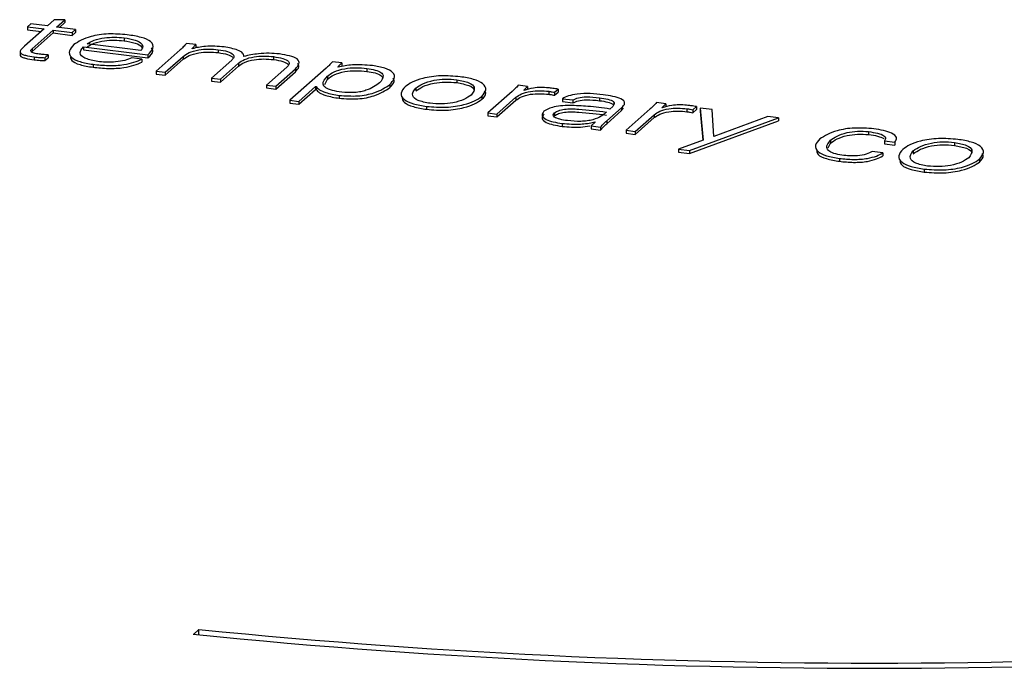
# Paper-space layout 'Blatt2' of a CAD drawing. Units: millimetres. Extents: x 5 to 292, y 5 to 415.
# Drawn here: x 123 to 139, y 277 to 287 of the extents above; entities that cross this region are included whole.
import ezdxf

# ---------------------------------------------------------------- set-up
doc = ezdxf.new("R2010")
doc.units = ezdxf.units.MM

psp = doc.layouts.new('Blatt2')

# ---------------------------------------------------------------- linework, layer by layer
at = {"color": 7, "linetype": 'Continuous', "lineweight": 25}
for p, q in [((123.185, 287.16), (122.87, 286.882)), ((122.974, 287.241), (122.92, 287.193)), ((122.92, 287.193), (123.185, 287.16)), ((122.92, 287.193), (122.92, 287.146)), ((123.239, 287.208), (122.974, 287.241)), ((123.346, 287.303), (123.239, 287.208)), ((123.517, 287.307), (123.346, 287.303)), ((123.383, 287.19), (123.517, 287.307)), ((123.686, 287.152), (123.383, 287.19)), ((123.43, 287.184), (123.517, 287.26)), ((123.517, 287.307), (123.517, 287.26)), ((122.92, 287.146), (123.138, 287.119)), ((122.991, 286.844), (123.329, 287.142)), ((122.991, 286.797), (123.329, 287.095)), ((123.329, 287.142), (123.631, 287.104)), ((123.329, 287.142), (123.329, 287.095)), ((123.329, 287.095), (123.631, 287.057)), ((123.631, 287.104), (123.686, 287.152)), ((123.631, 287.057), (123.686, 287.105)), ((123.631, 287.104), (123.631, 287.057)), ((123.686, 287.152), (123.686, 287.105)), ((124.461, 287.018), (124.461, 286.971)), ((122.991, 286.844), (122.991, 286.797)), ((123.812, 286.875), (124.843, 286.745)), ((123.812, 286.875), (123.812, 286.828)), ((124.728, 286.815), (123.872, 286.923)), ((125.61, 286.909), (125.459, 286.928)), ((125.547, 286.847), (125.61, 286.909)), ((125.55, 286.844), (125.547, 286.847)), ((125.61, 286.909), (125.61, 286.862)), ((122.8, 286.796), (122.8, 286.737)), ((123.024, 286.713), (123.024, 286.666)), ((123.195, 286.7), (123.246, 286.746)), ((123.195, 286.7), (123.195, 286.653)), ((123.195, 286.653), (123.246, 286.699)), ((123.246, 286.746), (123.246, 286.699)), ((123.812, 286.828), (124.843, 286.698)), ((124.747, 286.677), (124.583, 286.697)), ((124.843, 286.745), (124.843, 286.698)), ((125.36, 286.827), (124.973, 286.486)), ((125.117, 286.468), (125.405, 286.721)), ((125.405, 286.721), (125.405, 286.674)), ((125.966, 286.828), (125.966, 286.781)), ((126.376, 286.721), (126.376, 286.737)), ((126.85, 286.717), (126.85, 286.67)), ((123.966, 286.594), (123.966, 286.547)), ((124.747, 286.677), (124.747, 286.629)), ((125.117, 286.421), (125.405, 286.674)), ((126.181, 286.661), (125.857, 286.375)), ((126.001, 286.356), (126.291, 286.612)), ((126.001, 286.309), (126.291, 286.565)), ((126.291, 286.612), (126.291, 286.565)), ((127.065, 286.55), (126.74, 286.263)), ((127.69, 286.533), (127.11, 286.02)), ((127.941, 286.616), (127.791, 286.635)), ((127.878, 286.553), (127.941, 286.616)), ((127.881, 286.55), (127.878, 286.553)), ((127.941, 286.616), (127.941, 286.569)), ((128.343, 286.529), (128.343, 286.482)), ((124.973, 286.486), (125.117, 286.468)), ((124.973, 286.486), (124.973, 286.439)), ((124.973, 286.439), (125.117, 286.421)), ((125.117, 286.468), (125.117, 286.421)), ((125.857, 286.375), (126.001, 286.356)), ((125.857, 286.375), (125.857, 286.327)), ((126.884, 286.245), (127.2, 286.523)), ((126.884, 286.198), (127.2, 286.476)), ((127.2, 286.523), (127.2, 286.476)), ((127.711, 286.405), (127.711, 286.405)), ((127.711, 286.405), (127.711, 286.358)), ((127.711, 286.405), (127.711, 286.358)), ((129.833, 286.396), (129.834, 286.396)), ((129.834, 286.396), (129.834, 286.396)), ((125.857, 286.327), (126.001, 286.309)), ((126.001, 286.356), (126.001, 286.309)), ((126.74, 286.263), (126.884, 286.245)), ((126.74, 286.263), (126.74, 286.216)), ((126.74, 286.216), (126.884, 286.198)), ((126.884, 286.245), (126.884, 286.198)), ((127.254, 286.002), (127.523, 286.24)), ((127.523, 286.24), (127.529, 286.239)), ((127.523, 286.24), (127.523, 286.193)), ((127.529, 286.239), (127.529, 286.192)), ((127.668, 286.274), (127.711, 286.358)), ((127.711, 286.358), (127.711, 286.358)), ((128.706, 286.269), (128.706, 286.222)), ((129.122, 286.215), (129.122, 286.168)), ((129.779, 286.348), (129.779, 286.301)), ((130.911, 286.241), (130.761, 286.26)), ((130.848, 286.179), (130.911, 286.241)), ((130.911, 286.241), (130.911, 286.194)), ((127.254, 285.955), (127.523, 286.193)), ((127.523, 286.193), (127.529, 286.192)), ((127.901, 286.098), (127.901, 286.051)), ((130.008, 286.103), (130.009, 286.103)), ((130.008, 286.103), (130.008, 286.103)), ((130.177, 286.082), (130.177, 286.035)), ((130.661, 286.159), (130.274, 285.818)), ((130.419, 285.8), (130.722, 286.067)), ((130.722, 286.067), (130.722, 286.02)), ((130.853, 286.178), (130.848, 286.179)), ((131.248, 286.163), (131.248, 286.116)), ((131.342, 286.147), (131.4, 286.198)), ((131.342, 286.1), (131.4, 286.15)), ((131.342, 286.147), (131.342, 286.1)), ((131.4, 286.198), (131.4, 286.15)), ((132.059, 286.061), (132.059, 286.013)), ((127.11, 286.02), (127.254, 286.002)), ((127.11, 286.02), (127.11, 285.973)), ((127.11, 285.973), (127.254, 285.955)), ((127.254, 286.002), (127.254, 285.955)), ((129.297, 285.922), (129.297, 285.875)), ((130.419, 285.753), (130.722, 286.02)), ((131.466, 286.045), (131.635, 286.024)), ((131.466, 286.045), (131.466, 285.998)), ((131.466, 285.998), (131.635, 285.976)), ((131.635, 286.024), (131.635, 285.976)), ((132.174, 285.691), (132.412, 285.901)), ((132.271, 285.922), (132.224, 285.88)), ((132.294, 285.964), (132.294, 285.973)), ((132.412, 285.901), (132.412, 285.854)), ((132.412, 285.854), (132.443, 285.899)), ((133.12, 285.963), (132.97, 285.982)), ((133.057, 285.9), (133.12, 285.963)), ((133.062, 285.9), (133.057, 285.9)), ((133.12, 285.963), (133.12, 285.916)), ((133.551, 285.869), (133.609, 285.919)), ((133.609, 285.919), (133.609, 285.872)), ((130.274, 285.818), (130.419, 285.8)), ((130.274, 285.818), (130.274, 285.771)), ((130.274, 285.771), (130.419, 285.753)), ((130.419, 285.8), (130.419, 285.753)), ((131.34, 285.821), (131.341, 285.821)), ((131.34, 285.821), (131.34, 285.774)), ((131.34, 285.774), (131.341, 285.774)), ((131.341, 285.821), (131.341, 285.774)), ((132.174, 285.644), (132.412, 285.854)), ((132.87, 285.881), (132.483, 285.54)), ((132.627, 285.522), (132.931, 285.789)), ((132.627, 285.474), (132.931, 285.742)), ((132.931, 285.789), (132.931, 285.742)), ((133.457, 285.884), (133.457, 285.837)), ((133.551, 285.821), (133.609, 285.872)), ((133.551, 285.869), (133.551, 285.821)), ((133.67, 285.894), (133.715, 285.382)), ((133.862, 285.87), (133.67, 285.894)), ((133.67, 285.894), (133.67, 285.847)), ((133.67, 285.847), (133.711, 285.38)), ((133.886, 285.443), (133.862, 285.87)), ((134.748, 285.758), (133.886, 285.443)), ((134.919, 285.737), (134.748, 285.758)), ((131.462, 285.65), (131.462, 285.602)), ((131.991, 285.672), (131.926, 285.61)), ((131.926, 285.61), (132.076, 285.591)), ((131.926, 285.61), (131.926, 285.563)), ((131.971, 285.668), (131.986, 285.673)), ((131.971, 285.668), (131.971, 285.653)), ((131.986, 285.673), (131.991, 285.672)), ((131.986, 285.673), (131.986, 285.667)), ((132.076, 285.591), (132.076, 285.544)), ((132.174, 285.691), (132.174, 285.644)), ((133.496, 285.216), (134.919, 285.737)), ((133.496, 285.169), (134.919, 285.689)), ((134.919, 285.737), (134.919, 285.689)), ((131.926, 285.563), (132.076, 285.544)), ((132.483, 285.54), (132.627, 285.522)), ((132.483, 285.54), (132.483, 285.493)), ((132.483, 285.493), (132.627, 285.474)), ((132.627, 285.522), (132.627, 285.474)), ((136.36, 285.519), (136.36, 285.471)), ((133.715, 285.382), (133.323, 285.238)), ((135.715, 285.262), (135.75, 285.334)), ((135.75, 285.381), (135.75, 285.334)), ((136.611, 285.371), (136.78, 285.349)), ((136.611, 285.371), (136.611, 285.323)), ((136.611, 285.323), (136.78, 285.302)), ((136.631, 285.413), (136.631, 285.42)), ((136.78, 285.349), (136.78, 285.302)), ((137.731, 285.346), (137.731, 285.299)), ((137.785, 285.394), (137.786, 285.394)), ((137.786, 285.394), (137.786, 285.394)), ((133.323, 285.238), (133.496, 285.216)), ((133.323, 285.238), (133.323, 285.19)), ((133.323, 285.19), (133.496, 285.169)), ((133.496, 285.216), (133.496, 285.169)), ((136.586, 285.179), (136.418, 285.2)), ((136.586, 285.179), (136.586, 285.131)), ((137.074, 285.213), (137.074, 285.166)), ((135.894, 285.091), (135.894, 285.044)), ((137.96, 285.101), (137.961, 285.101)), ((137.96, 285.101), (137.96, 285.101)), ((138.129, 285.08), (138.129, 285.033)), ((137.249, 284.921), (137.249, 284.873)), ((125.657, 277.562), (125.569, 277.484)), ((125.657, 277.475), (125.657, 277.562))]:
    psp.add_line(p, q, dxfattribs=at)
for centre, radius, start, end in [((136.438, 386.074), 109.132, 264.28368, 276.91346), ((136.438, 385.513), 108.488, 264.29695, 276.9002)]:
    psp.add_arc(centre, radius, start, end, dxfattribs=at)
for points, knots in [([(124.513, 287.066), (124.412, 287.074), (124.211, 287.091), (123.857, 287.035), (123.733, 286.957), (123.657, 286.909)], [0, 0, 0, 0, 0.280884, 0.560515, 1, 1, 1, 1]), ([(123.872, 286.923), (123.906, 286.942), (123.975, 286.981), (124.131, 287.019), (124.307, 287.032), (124.41, 287.022), (124.461, 287.018)], [0, 0, 0, 0, 0.280228, 0.56006, 0.779655, 1, 1, 1, 1]), ([(124.461, 287.018), (124.525, 287.007), (124.651, 286.987), (124.75, 286.928), (124.767, 286.868), (124.741, 286.832), (124.728, 286.815)], [0, 0, 0, 0, 0.28013, 0.558511, 0.779062, 1, 1, 1, 1]), ([(124.843, 286.745), (124.876, 286.78), (124.941, 286.848), (124.92, 286.953), (124.745, 287.03), (124.591, 287.054), (124.513, 287.066)], [0, 0, 0, 0, 0.280869, 0.560361, 0.779421, 1, 1, 1, 1]), ([(122.87, 286.882), (122.849, 286.864), (122.812, 286.832), (122.789, 286.787), (122.827, 286.756), (122.905, 286.731), (122.976, 286.72), (123.024, 286.713)], [0, 0, 0, 0, 0.2802435, 0.5003023, 0.624766, 0.7498397, 1, 1, 1, 1]), ([(123.102, 286.758), (123.075, 286.762), (123.02, 286.77), (122.97, 286.795), (122.968, 286.821), (122.983, 286.836), (122.991, 286.844)], [0, 0, 0, 0, 0.280636, 0.55873, 0.77905, 1, 1, 1, 1]), ([(123.657, 286.909), (123.627, 286.875), (123.568, 286.809), (123.595, 286.71), (123.744, 286.631), (123.892, 286.606), (123.966, 286.594)], [0, 0, 0, 0, 0.2806199, 0.5605386, 0.7797504, 1, 1, 1, 1]), ([(124.071, 286.636), (123.998, 286.648), (123.851, 286.672), (123.726, 286.766), (123.779, 286.834), (123.812, 286.875)], [0, 0, 0, 0, 0.281146, 0.559963, 1, 1, 1, 1]), ([(123.872, 286.876), (123.906, 286.895), (123.975, 286.934), (124.131, 286.972), (124.307, 286.985), (124.41, 286.975), (124.461, 286.971)], [0, 0, 0, 0, 0.280228, 0.56006, 0.779655, 1, 1, 1, 1]), ([(124.461, 286.971), (124.524, 286.96), (124.648, 286.94), (124.739, 286.893), (124.745, 286.865), (124.746, 286.859)], [0, 0, 0, 0, 0.449434, 0.896062, 1, 1, 1, 1]), ([(124.843, 286.698), (124.882, 286.733), (124.94, 286.785), (124.912, 286.839), (124.902, 286.858)], [0, 0, 0, 0, 0.661777, 1, 1, 1, 1]), ([(125.459, 286.928), (125.442, 286.909), (125.411, 286.875), (125.375, 286.842), (125.36, 286.827)], [0, 0, 0, 0, 0.559981, 1, 1, 1, 1]), ([(126.061, 286.871), (126.012, 286.876), (125.915, 286.886), (125.729, 286.883), (125.618, 286.859), (125.55, 286.844)], [0, 0, 0, 0, 0.280753, 0.56132, 1, 1, 1, 1]), ([(126.376, 286.721), (126.373, 286.739), (126.368, 286.776), (126.266, 286.835), (126.139, 286.858), (126.061, 286.871)], [0, 0, 0, 0, 0.280641, 0.561161, 1, 1, 1, 1]), ([(122.804, 286.743), (122.803, 286.74), (122.798, 286.728), (122.829, 286.709), (122.904, 286.684), (122.976, 286.673), (123.024, 286.666)], [0, 0, 0, 0, 0.0770014, 0.3069001, 0.5379255, 1, 1, 1, 1]), ([(123.024, 286.713), (123.055, 286.709), (123.111, 286.704), (123.169, 286.701), (123.195, 286.7)], [0, 0, 0, 0, 0.5597998, 1, 1, 1, 1]), ([(123.246, 286.746), (123.219, 286.747), (123.169, 286.749), (123.123, 286.755), (123.102, 286.758)], [0, 0, 0, 0, 0.559566, 1, 1, 1, 1]), ([(123.605, 286.711), (123.607, 286.693), (123.613, 286.648), (123.747, 286.584), (123.893, 286.559), (123.966, 286.547)], [0, 0, 0, 0, 0.249871, 0.62405, 1, 1, 1, 1]), ([(124.583, 286.697), (124.549, 286.683), (124.48, 286.654), (124.339, 286.631), (124.197, 286.624), (124.113, 286.632), (124.071, 286.636)], [0, 0, 0, 0, 0.280147, 0.559944, 0.77988, 1, 1, 1, 1]), ([(125.405, 286.721), (125.433, 286.742), (125.491, 286.783), (125.635, 286.827), (125.811, 286.842), (125.914, 286.833), (125.966, 286.828)], [0, 0, 0, 0, 0.280577, 0.560413, 0.779642, 1, 1, 1, 1]), ([(125.405, 286.674), (125.433, 286.695), (125.491, 286.736), (125.635, 286.78), (125.811, 286.795), (125.914, 286.786), (125.966, 286.781)], [0, 0, 0, 0, 0.280577, 0.560413, 0.779642, 1, 1, 1, 1]), ([(125.966, 286.828), (126.019, 286.82), (126.124, 286.803), (126.212, 286.755), (126.222, 286.705), (126.195, 286.676), (126.181, 286.661)], [0, 0, 0, 0, 0.280355, 0.558923, 0.779097, 1, 1, 1, 1]), ([(125.966, 286.781), (126.02, 286.773), (126.127, 286.757), (126.177, 286.721), (126.202, 286.704)], [0, 0, 0, 0, 0.5053295, 1, 1, 1, 1]), ([(126.291, 286.612), (126.319, 286.633), (126.377, 286.673), (126.521, 286.716), (126.696, 286.731), (126.798, 286.721), (126.85, 286.717)], [0, 0, 0, 0, 0.28051, 0.560302, 0.779601, 1, 1, 1, 1]), ([(126.945, 286.76), (126.89, 286.765), (126.78, 286.775), (126.574, 286.764), (126.451, 286.737), (126.376, 286.721)], [0, 0, 0, 0, 0.280225, 0.560211, 1, 1, 1, 1]), ([(126.85, 286.717), (126.902, 286.708), (127.007, 286.692), (127.096, 286.644), (127.105, 286.593), (127.078, 286.565), (127.065, 286.55)], [0, 0, 0, 0, 0.2803553, 0.5589235, 0.7790966, 1, 1, 1, 1]), ([(127.2, 286.523), (127.221, 286.549), (127.265, 286.599), (127.257, 286.678), (127.113, 286.732), (127.001, 286.75), (126.945, 286.76)], [0, 0, 0, 0, 0.280337, 0.559454, 0.778986, 1, 1, 1, 1]), ([(123.024, 286.666), (123.055, 286.662), (123.111, 286.657), (123.169, 286.654), (123.195, 286.653)], [0, 0, 0, 0, 0.5598, 1, 1, 1, 1]), ([(123.966, 286.594), (124.046, 286.586), (124.207, 286.569), (124.448, 286.582), (124.627, 286.624), (124.707, 286.659), (124.747, 286.677)], [0, 0, 0, 0, 0.280351, 0.559177, 0.77929, 1, 1, 1, 1]), ([(123.966, 286.547), (124.046, 286.539), (124.207, 286.522), (124.448, 286.535), (124.627, 286.577), (124.707, 286.612), (124.747, 286.629)], [0, 0, 0, 0, 0.280351, 0.559177, 0.77929, 1, 1, 1, 1]), ([(126.291, 286.565), (126.319, 286.586), (126.377, 286.626), (126.521, 286.669), (126.696, 286.684), (126.798, 286.674), (126.85, 286.67)], [0, 0, 0, 0, 0.28051, 0.560302, 0.779601, 1, 1, 1, 1]), ([(126.85, 286.67), (126.904, 286.661), (127.011, 286.645), (127.061, 286.61), (127.086, 286.592)], [0, 0, 0, 0, 0.505329, 1, 1, 1, 1]), ([(127.2, 286.476), (127.225, 286.502), (127.268, 286.545), (127.244, 286.59), (127.235, 286.608)], [0, 0, 0, 0, 0.592589, 1, 1, 1, 1]), ([(127.791, 286.635), (127.774, 286.615), (127.744, 286.581), (127.707, 286.548), (127.69, 286.533)], [0, 0, 0, 0, 0.5599852, 1, 1, 1, 1]), ([(127.711, 286.405), (127.743, 286.428), (127.807, 286.475), (127.966, 286.527), (128.166, 286.545), (128.284, 286.534), (128.343, 286.529)], [0, 0, 0, 0, 0.280666, 0.560568, 0.779643, 1, 1, 1, 1]), ([(128.429, 286.573), (128.321, 286.581), (128.128, 286.597), (127.956, 286.564), (127.881, 286.55)], [0, 0, 0, 0, 0.559685, 1, 1, 1, 1]), ([(128.343, 286.529), (128.389, 286.521), (128.479, 286.506), (128.577, 286.464), (128.621, 286.391), (128.576, 286.336), (128.545, 286.297)], [0, 0, 0, 0, 0.1873514, 0.3739391, 0.5609064, 1, 1, 1, 1]), ([(128.706, 286.269), (128.736, 286.301), (128.794, 286.365), (128.781, 286.46), (128.642, 286.537), (128.5, 286.561), (128.429, 286.573)], [0, 0, 0, 0, 0.280719, 0.560876, 0.779821, 1, 1, 1, 1]), ([(127.939, 286.148), (127.888, 286.157), (127.786, 286.173), (127.671, 286.218), (127.619, 286.3), (127.673, 286.362), (127.711, 286.405)], [0, 0, 0, 0, 0.187395, 0.373971, 0.560805, 1, 1, 1, 1]), ([(127.711, 286.358), (127.743, 286.381), (127.807, 286.428), (127.966, 286.48), (128.166, 286.497), (128.284, 286.487), (128.343, 286.482)], [0, 0, 0, 0, 0.280666, 0.560568, 0.779643, 1, 1, 1, 1]), ([(128.343, 286.482), (128.388, 286.474), (128.479, 286.459), (128.574, 286.42), (128.588, 286.389), (128.594, 286.375)], [0, 0, 0, 0, 0.355074, 0.7087, 1, 1, 1, 1]), ([(128.706, 286.222), (128.74, 286.254), (128.793, 286.304), (128.771, 286.356), (128.763, 286.375)], [0, 0, 0, 0, 0.6414017, 1, 1, 1, 1]), ([(129.834, 286.396), (129.73, 286.404), (129.523, 286.422), (129.243, 286.377), (129.056, 286.312), (128.987, 286.261), (128.953, 286.236)], [0, 0, 0, 0, 0.279887, 0.558164, 0.77899, 1, 1, 1, 1]), ([(130.177, 286.082), (130.206, 286.116), (130.263, 286.183), (130.219, 286.283), (130.057, 286.359), (129.908, 286.383), (129.833, 286.396)], [0, 0, 0, 0, 0.28032, 0.560162, 0.7796, 1, 1, 1, 1]), ([(127.529, 286.239), (127.545, 286.222), (127.578, 286.187), (127.697, 286.133), (127.823, 286.111), (127.901, 286.098)], [0, 0, 0, 0, 0.280618, 0.56094, 1, 1, 1, 1]), ([(127.901, 286.098), (128.001, 286.091), (128.201, 286.077), (128.523, 286.146), (128.637, 286.222), (128.706, 286.269)], [0, 0, 0, 0, 0.279964, 0.559166, 1, 1, 1, 1]), ([(127.901, 286.051), (128.001, 286.044), (128.201, 286.03), (128.523, 286.098), (128.637, 286.175), (128.706, 286.222)], [0, 0, 0, 0, 0.279964, 0.559166, 1, 1, 1, 1]), ([(128.545, 286.297), (128.484, 286.254), (128.407, 286.201), (128.248, 286.155), (128.114, 286.137), (128.009, 286.144), (127.939, 286.148)], [0, 0, 0, 0, 0.499821, 0.625448, 0.750878, 1, 1, 1, 1]), ([(128.953, 286.236), (128.925, 286.202), (128.868, 286.135), (128.911, 286.035), (129.074, 285.959), (129.222, 285.935), (129.297, 285.922)], [0, 0, 0, 0, 0.280341, 0.560168, 0.779616, 1, 1, 1, 1]), ([(129.351, 285.971), (129.28, 285.984), (129.137, 286.011), (129.043, 286.107), (129.092, 286.174), (129.122, 286.215)], [0, 0, 0, 0, 0.2803262, 0.5597128, 1, 1, 1, 1]), ([(129.122, 286.215), (129.157, 286.239), (129.226, 286.287), (129.39, 286.34), (129.594, 286.363), (129.717, 286.353), (129.779, 286.348)], [0, 0, 0, 0, 0.280472, 0.560826, 0.77992, 1, 1, 1, 1]), ([(129.122, 286.168), (129.157, 286.192), (129.226, 286.24), (129.39, 286.293), (129.594, 286.316), (129.717, 286.306), (129.779, 286.301)], [0, 0, 0, 0, 0.280472, 0.560826, 0.77992, 1, 1, 1, 1]), ([(129.779, 286.348), (129.85, 286.334), (129.993, 286.308), (130.088, 286.211), (130.039, 286.144), (130.008, 286.103)], [0, 0, 0, 0, 0.28029, 0.559645, 1, 1, 1, 1]), ([(129.779, 286.301), (129.848, 286.287), (129.986, 286.261), (130.065, 286.205), (130.054, 286.177), (130.054, 286.176)], [0, 0, 0, 0, 0.490073, 0.97851, 1, 1, 1, 1]), ([(130.761, 286.26), (130.744, 286.241), (130.714, 286.207), (130.677, 286.174), (130.661, 286.159)], [0, 0, 0, 0, 0.559985, 1, 1, 1, 1]), ([(131.241, 286.218), (131.202, 286.221), (131.123, 286.227), (130.978, 286.216), (130.9, 286.192), (130.853, 286.178)], [0, 0, 0, 0, 0.280495, 0.561143, 1, 1, 1, 1]), ([(131.4, 286.198), (131.371, 286.202), (131.318, 286.209), (131.265, 286.216), (131.241, 286.218)], [0, 0, 0, 0, 0.559967, 1, 1, 1, 1]), ([(127.529, 286.192), (127.545, 286.174), (127.578, 286.14), (127.697, 286.086), (127.823, 286.064), (127.901, 286.051)], [0, 0, 0, 0, 0.280618, 0.56094, 1, 1, 1, 1]), ([(129.297, 285.922), (129.401, 285.914), (129.608, 285.897), (129.887, 285.941), (130.074, 286.007), (130.143, 286.057), (130.177, 286.082)], [0, 0, 0, 0, 0.279875, 0.558172, 0.779018, 1, 1, 1, 1]), ([(130.009, 286.103), (129.974, 286.079), (129.904, 286.031), (129.74, 285.978), (129.537, 285.955), (129.413, 285.966), (129.351, 285.971)], [0, 0, 0, 0, 0.2804471, 0.560722, 0.779866, 1, 1, 1, 1]), ([(130.177, 286.035), (130.212, 286.069), (130.26, 286.115), (130.23, 286.161), (130.223, 286.173)], [0, 0, 0, 0, 0.743079, 1, 1, 1, 1]), ([(130.722, 286.067), (130.749, 286.086), (130.803, 286.124), (130.939, 286.164), (131.104, 286.176), (131.2, 286.167), (131.248, 286.163)], [0, 0, 0, 0, 0.280794, 0.560244, 0.779642, 1, 1, 1, 1]), ([(130.722, 286.02), (130.749, 286.039), (130.803, 286.077), (130.939, 286.117), (131.104, 286.129), (131.2, 286.12), (131.248, 286.116)], [0, 0, 0, 0, 0.280794, 0.560244, 0.779642, 1, 1, 1, 1]), ([(131.248, 286.163), (131.266, 286.16), (131.297, 286.155), (131.328, 286.149), (131.342, 286.147)], [0, 0, 0, 0, 0.559978, 1, 1, 1, 1]), ([(131.248, 286.116), (131.266, 286.113), (131.297, 286.108), (131.328, 286.102), (131.342, 286.1)], [0, 0, 0, 0, 0.559978, 1, 1, 1, 1]), ([(132.116, 286.108), (132.049, 286.115), (131.915, 286.13), (131.713, 286.125), (131.556, 286.091), (131.496, 286.06), (131.466, 286.045)], [0, 0, 0, 0, 0.2805257, 0.5601011, 0.7795401, 1, 1, 1, 1]), ([(131.635, 286.024), (131.66, 286.037), (131.71, 286.063), (131.877, 286.08), (131.99, 286.068), (132.059, 286.061)], [0, 0, 0, 0, 0.280585, 0.559078, 1, 1, 1, 1]), ([(132.059, 286.061), (132.105, 286.054), (132.196, 286.041), (132.289, 286.003), (132.299, 285.959), (132.28, 285.934), (132.271, 285.922)], [0, 0, 0, 0, 0.280727, 0.558886, 0.778918, 1, 1, 1, 1]), ([(132.412, 285.901), (132.436, 285.924), (132.483, 285.972), (132.423, 286.042), (132.277, 286.085), (132.17, 286.101), (132.116, 286.108)], [0, 0, 0, 0, 0.280857, 0.558326, 0.778761, 1, 1, 1, 1]), ([(128.908, 286.051), (128.913, 286.028), (128.925, 285.978), (129.076, 285.912), (129.223, 285.888), (129.297, 285.875)], [0, 0, 0, 0, 0.293566, 0.646031, 1, 1, 1, 1]), ([(129.297, 285.875), (129.401, 285.867), (129.608, 285.849), (129.887, 285.894), (130.074, 285.959), (130.143, 286.01), (130.177, 286.035)], [0, 0, 0, 0, 0.279875, 0.558172, 0.779018, 1, 1, 1, 1]), ([(131.584, 285.937), (131.534, 285.936), (131.435, 285.932), (131.272, 285.904), (131.21, 285.866), (131.171, 285.843)], [0, 0, 0, 0, 0.280996, 0.561846, 1, 1, 1, 1]), ([(132.224, 285.88), (132.108, 285.896), (131.902, 285.924), (131.681, 285.933), (131.584, 285.937)], [0, 0, 0, 0, 0.5610284, 1, 1, 1, 1]), ([(131.635, 285.976), (131.66, 285.99), (131.71, 286.016), (131.877, 286.033), (131.99, 286.021), (132.059, 286.013)], [0, 0, 0, 0, 0.280585, 0.559078, 1, 1, 1, 1]), ([(132.059, 286.013), (132.106, 286.007), (132.2, 285.994), (132.253, 285.966), (132.28, 285.951)], [0, 0, 0, 0, 0.502298, 1, 1, 1, 1]), ([(132.97, 285.982), (132.953, 285.963), (132.923, 285.929), (132.886, 285.896), (132.87, 285.881)], [0, 0, 0, 0, 0.559985, 1, 1, 1, 1]), ([(132.931, 285.789), (132.958, 285.808), (133.012, 285.846), (133.148, 285.886), (133.313, 285.898), (133.409, 285.889), (133.457, 285.884)], [0, 0, 0, 0, 0.280794, 0.560244, 0.779642, 1, 1, 1, 1]), ([(133.45, 285.94), (133.411, 285.943), (133.332, 285.949), (133.187, 285.937), (133.109, 285.914), (133.062, 285.9)], [0, 0, 0, 0, 0.280495, 0.561143, 1, 1, 1, 1]), ([(133.609, 285.919), (133.579, 285.924), (133.527, 285.931), (133.474, 285.937), (133.45, 285.94)], [0, 0, 0, 0, 0.559967, 1, 1, 1, 1]), ([(131.171, 285.843), (131.154, 285.82), (131.119, 285.776), (131.191, 285.714), (131.316, 285.672), (131.413, 285.657), (131.462, 285.65)], [0, 0, 0, 0, 0.27997, 0.558607, 0.779091, 1, 1, 1, 1]), ([(131.171, 285.795), (131.154, 285.773), (131.119, 285.729), (131.191, 285.667), (131.316, 285.625), (131.413, 285.61), (131.462, 285.602)], [0, 0, 0, 0, 0.27997, 0.558607, 0.779091, 1, 1, 1, 1]), ([(131.547, 285.694), (131.505, 285.7), (131.422, 285.713), (131.337, 285.747), (131.311, 285.787), (131.331, 285.81), (131.34, 285.821)], [0, 0, 0, 0, 0.280613, 0.560284, 0.779587, 1, 1, 1, 1]), ([(131.341, 285.821), (131.36, 285.833), (131.399, 285.855), (131.497, 285.878), (131.613, 285.884), (131.842, 285.871), (132.024, 285.849), (132.169, 285.832)], [0, 0, 0, 0, 0.124951, 0.249488, 0.374179, 0.499292, 1, 1, 1, 1]), ([(131.341, 285.774), (131.36, 285.785), (131.399, 285.808), (131.497, 285.831), (131.613, 285.837), (131.842, 285.824), (132.024, 285.802), (132.169, 285.784)], [0, 0, 0, 0, 0.124951, 0.249488, 0.374179, 0.499292, 1, 1, 1, 1]), ([(132.169, 285.832), (132.145, 285.809), (132.096, 285.764), (131.986, 285.715), (131.866, 285.688), (131.722, 285.678), (131.617, 285.688), (131.547, 285.694)], [0, 0, 0, 0, 0.250417, 0.500463, 0.62541, 0.750427, 1, 1, 1, 1]), ([(132.931, 285.742), (132.958, 285.761), (133.012, 285.799), (133.148, 285.839), (133.313, 285.851), (133.409, 285.842), (133.457, 285.837)], [0, 0, 0, 0, 0.280794, 0.560244, 0.779642, 1, 1, 1, 1]), ([(133.457, 285.884), (133.474, 285.882), (133.506, 285.877), (133.537, 285.871), (133.551, 285.869)], [0, 0, 0, 0, 0.559978, 1, 1, 1, 1]), ([(133.457, 285.837), (133.474, 285.834), (133.506, 285.829), (133.537, 285.824), (133.551, 285.821)], [0, 0, 0, 0, 0.559978, 1, 1, 1, 1]), ([(131.462, 285.65), (131.562, 285.642), (131.74, 285.628), (131.9, 285.656), (131.971, 285.668)], [0, 0, 0, 0, 0.560653, 1, 1, 1, 1]), ([(131.462, 285.602), (131.562, 285.594), (131.716, 285.581), (131.855, 285.604), (131.904, 285.612)], [0, 0, 0, 0, 0.648918, 1, 1, 1, 1]), ([(132.076, 285.591), (132.093, 285.61), (132.122, 285.644), (132.158, 285.677), (132.174, 285.691)], [0, 0, 0, 0, 0.5599895, 1, 1, 1, 1]), ([(132.076, 285.544), (132.093, 285.563), (132.122, 285.597), (132.158, 285.63), (132.174, 285.644)], [0, 0, 0, 0, 0.5599895, 1, 1, 1, 1]), ([(136.442, 285.563), (136.339, 285.571), (136.135, 285.588), (135.781, 285.529), (135.656, 285.45), (135.58, 285.401)], [0, 0, 0, 0, 0.280767, 0.560373, 1, 1, 1, 1]), ([(135.75, 285.381), (135.782, 285.404), (135.845, 285.451), (135.995, 285.502), (136.181, 285.531), (136.301, 285.523), (136.36, 285.519)], [0, 0, 0, 0, 0.280921, 0.561148, 0.7806, 1, 1, 1, 1]), ([(135.75, 285.334), (135.782, 285.357), (135.845, 285.404), (135.995, 285.455), (136.181, 285.484), (136.301, 285.476), (136.36, 285.471)], [0, 0, 0, 0, 0.280921, 0.561148, 0.7806, 1, 1, 1, 1]), ([(136.36, 285.519), (136.41, 285.511), (136.508, 285.497), (136.612, 285.458), (136.64, 285.412), (136.62, 285.384), (136.611, 285.371)], [0, 0, 0, 0, 0.2808416, 0.55981, 0.7793836, 1, 1, 1, 1]), ([(136.36, 285.471), (136.411, 285.464), (136.512, 285.451), (136.574, 285.421), (136.605, 285.406)], [0, 0, 0, 0, 0.501673, 1, 1, 1, 1]), ([(136.78, 285.349), (136.796, 285.374), (136.828, 285.424), (136.743, 285.492), (136.604, 285.538), (136.496, 285.555), (136.442, 285.563)], [0, 0, 0, 0, 0.279964, 0.558712, 0.779192, 1, 1, 1, 1]), ([(135.58, 285.401), (135.551, 285.368), (135.492, 285.302), (135.524, 285.204), (135.675, 285.128), (135.821, 285.103), (135.894, 285.091)], [0, 0, 0, 0, 0.280561, 0.560454, 0.779727, 1, 1, 1, 1]), ([(135.933, 285.141), (135.887, 285.15), (135.796, 285.166), (135.716, 285.212), (135.672, 285.285), (135.718, 285.342), (135.75, 285.381)], [0, 0, 0, 0, 0.186761, 0.373269, 0.560601, 1, 1, 1, 1]), ([(137.786, 285.394), (137.682, 285.403), (137.475, 285.42), (137.195, 285.375), (137.008, 285.31), (136.939, 285.259), (136.905, 285.234)], [0, 0, 0, 0, 0.279887, 0.558164, 0.77899, 1, 1, 1, 1]), ([(137.074, 285.213), (137.109, 285.237), (137.178, 285.285), (137.342, 285.338), (137.546, 285.361), (137.669, 285.351), (137.731, 285.346)], [0, 0, 0, 0, 0.280472, 0.560826, 0.77992, 1, 1, 1, 1]), ([(137.074, 285.166), (137.109, 285.19), (137.178, 285.238), (137.342, 285.291), (137.546, 285.314), (137.669, 285.304), (137.731, 285.299)], [0, 0, 0, 0, 0.280472, 0.560826, 0.77992, 1, 1, 1, 1]), ([(137.731, 285.346), (137.802, 285.333), (137.945, 285.306), (138.04, 285.209), (137.991, 285.142), (137.96, 285.101)], [0, 0, 0, 0, 0.28029, 0.559645, 1, 1, 1, 1]), ([(137.731, 285.299), (137.8, 285.285), (137.938, 285.259), (138.017, 285.203), (138.006, 285.176), (138.006, 285.174)], [0, 0, 0, 0, 0.490073, 0.97851, 1, 1, 1, 1]), ([(138.129, 285.08), (138.158, 285.114), (138.215, 285.181), (138.171, 285.281), (138.009, 285.357), (137.86, 285.382), (137.785, 285.394)], [0, 0, 0, 0, 0.28032, 0.560162, 0.7796, 1, 1, 1, 1]), ([(135.53, 285.21), (135.533, 285.19), (135.54, 285.144), (135.678, 285.081), (135.822, 285.056), (135.894, 285.044)], [0, 0, 0, 0, 0.263688, 0.631006, 1, 1, 1, 1]), ([(135.894, 285.091), (135.968, 285.083), (136.116, 285.068), (136.336, 285.084), (136.491, 285.127), (136.554, 285.161), (136.586, 285.179)], [0, 0, 0, 0, 0.280442, 0.559008, 0.779168, 1, 1, 1, 1]), ([(135.894, 285.044), (135.968, 285.036), (136.116, 285.021), (136.336, 285.036), (136.491, 285.08), (136.554, 285.114), (136.586, 285.131)], [0, 0, 0, 0, 0.280442, 0.559008, 0.779168, 1, 1, 1, 1]), ([(136.418, 285.2), (136.389, 285.184), (136.333, 285.154), (136.192, 285.132), (136.053, 285.129), (135.973, 285.137), (135.933, 285.141)], [0, 0, 0, 0, 0.279706, 0.558869, 0.779185, 1, 1, 1, 1]), ([(136.905, 285.234), (136.877, 285.201), (136.82, 285.133), (136.863, 285.033), (137.026, 284.958), (137.174, 284.933), (137.249, 284.921)], [0, 0, 0, 0, 0.280341, 0.560168, 0.779616, 1, 1, 1, 1]), ([(137.303, 284.969), (137.232, 284.982), (137.09, 285.009), (136.995, 285.106), (137.044, 285.172), (137.074, 285.213)], [0, 0, 0, 0, 0.280326, 0.559713, 1, 1, 1, 1]), ([(138.129, 285.033), (138.164, 285.067), (138.212, 285.113), (138.182, 285.159), (138.175, 285.171)], [0, 0, 0, 0, 0.743079, 1, 1, 1, 1]), ([(136.86, 285.049), (136.865, 285.026), (136.877, 284.976), (137.028, 284.91), (137.175, 284.886), (137.249, 284.873)], [0, 0, 0, 0, 0.293566, 0.646031, 1, 1, 1, 1]), ([(137.249, 284.921), (137.353, 284.912), (137.56, 284.895), (137.839, 284.939), (138.026, 285.005), (138.095, 285.055), (138.129, 285.08)], [0, 0, 0, 0, 0.279875, 0.558172, 0.779018, 1, 1, 1, 1]), ([(137.249, 284.873), (137.353, 284.865), (137.56, 284.848), (137.839, 284.892), (138.026, 284.958), (138.095, 285.008), (138.129, 285.033)], [0, 0, 0, 0, 0.279875, 0.558172, 0.779018, 1, 1, 1, 1]), ([(137.961, 285.101), (137.926, 285.077), (137.856, 285.029), (137.692, 284.976), (137.489, 284.954), (137.365, 284.964), (137.303, 284.969)], [0, 0, 0, 0, 0.280447, 0.560722, 0.779866, 1, 1, 1, 1])]:
    psp.add_open_spline(points, degree=3, knots=knots, dxfattribs=at)

doc.saveas('drawing.dxf')
